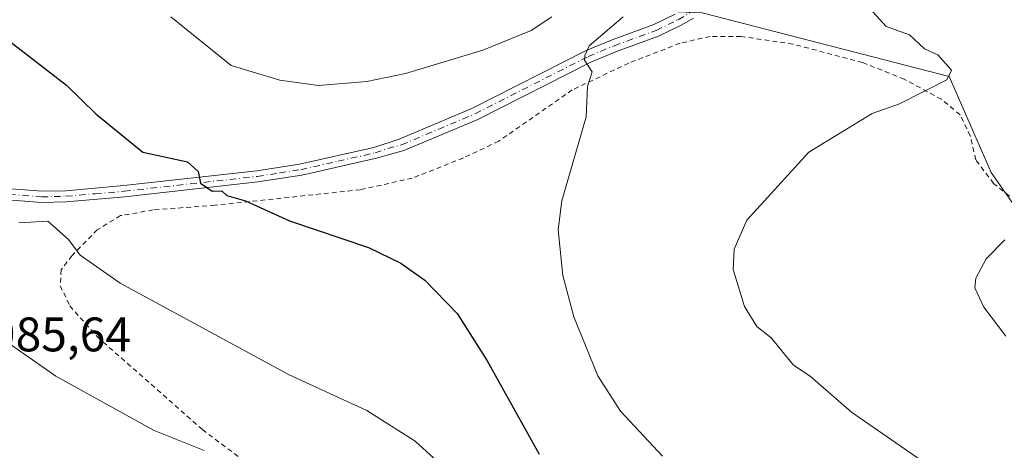
# Model space of a CAD drawing. Units: metres. Extents: x 647985 to 651438, y 4748532 to 4750920.
# Drawn here: x 650929 to 651133, y 4750121 to 4750210 of the extents above; entities that cross this region are included whole.
import ezdxf

# ---------------------------------------------------------------- set-up
doc = ezdxf.new("R2010")
doc.units = ezdxf.units.M
doc.header["$MEASUREMENT"] = 0
doc.linetypes.add('DGN Style 2', pattern=[1.6480167562047852, 0.988810053722871, -0.6592067024819142])
doc.linetypes.add('DGN Style 4', pattern=[2.6384748266838614, 1.318413404963828, -0.6592067024819142, 0.001648016756204785, -0.6592067024819142])
for name, color, linetype, lineweight in [('Alambrada', 7, 'DGN Style 2', 0), ('Arbolado forestal CxS', 92, 'Continuous', 0), ('Camino Cxs', 7, 'Continuous', 0), ('Camino eje', 30, 'DGN Style 4', 13), ('Curva de nivel maestra', 30, 'Continuous', 30), ('Curva de nivel normal', 30, 'Continuous', 0), ('Prado CxS', 92, 'Continuous', 0), ('Rótulo de punto de cota en terreno', 7, 'Continuous', 0)]:
    doc.layers.add(name, color=color, linetype=linetype, lineweight=lineweight)
doc.styles.add('Style-Arial', font='txt')

# ---------------------------------------------------------------- blocks, each defined once
blk = doc.blocks.new('*U16')
at = {"layer": 'Prado CxS', "color": 92, "linetype": 'Continuous', "lineweight": 0}
blk.add_polyline3d([(650819.0566999996, 4750455.864499999, 979.2265000000043), (650825.3771000003, 4750429.3179, 979.4648000000016), (650844.3372999999, 4750400.244100001, 979.6209999999993), (650865.8261000002, 4750367.377499999, 978.3978999999963), (650886.0513000004, 4750340.831499999, 977.7149000000064), (650906.2753, 4750315.549900001, 976.4774000000034), (650893.6347000003, 4750316.813899999, 977.8925000000017), (650859.5056999996, 4750333.2481, 981.4660000000005), (650857.1555000005, 4750331.485500001, 981.6600000000036), (650849.3926999997, 4750325.6635, 981.3035999999993), (650870.8809000002, 4750311.758300001, 980.1921000000002), (650891.0751, 4750287.3137, 975.6282999999967), (650923.6919, 4750265.0735, 972.5531999999948), (650948.8963000001, 4750239.8685, 969.0590999999986), (650987.4441000001, 4750217.628500001, 965.2586000000011), (651018.5790999997, 4750213.1801, 967.2339999999967), (651070.2392999995, 4750211.0165, 968.0806000000011), (651121.3520999998, 4750197.8781, 964.752099999998), (651130.0544999996, 4750178.0055, 962.9946999999958), (651137.7720999997, 4750166.9955, 960.3908999999985)], dxfattribs=at)

msp = doc.modelspace()

# ---------------------------------------------------------------- linework, layer by layer
at = {"layer": 'Alambrada', "color": 7, "linetype": 'DGN Style 2', "lineweight": 0}
msp.add_polyline3d([(651137.7301000003, 4750170.100099999, 962.0188000000053), (651130.5500999996, 4750175.770099999, 964.9299000000028), (651126.8701, 4750180.6601, 967.5337000000001), (651125.7301000003, 4750185.590100001, 968.2400000000052), (651123.6300999997, 4750189.970100001, 967.8975999999967), (651119.7600999996, 4750193.1501, 968.0783999999985), (651112.0601000005, 4750197.300100001, 966.7868000000017), (651103.4600999998, 4750200.7601, 969.5950000000012), (651089.0301000001, 4750204.5701, 973.4909000000043), (651078.3201000001, 4750206.1501, 972.2635000000009), (651071.8901000004, 4750206.1601, 969.0258000000031), (651065.6901000004, 4750204.7401, 969.1983999999939), (651055.1001000004, 4750200.6501, 969.9456999999967), (651043.3701, 4750195.0801, 970.7038000000031), (651028.1801000005, 4750184.4901, 972.6009000000049), (651020.8701, 4750181.030099999, 973.3972999999969), (651010.2801000001, 4750176.850099999, 974.920499999993), (650999.5500999996, 4750174.460100001, 975.0360999999976), (650969.4600999998, 4750171.2601, 975.965400000001), (650956.6901000004, 4750170.290100001, 977.0590999999986), (650949.9401000004, 4750169.110099999, 978.404999999999), (650945.1401000004, 4750166.190099999, 979.9401000000071), (650939.9101, 4750160.850099999, 981.878800000006), (650937.6700999998, 4750157.890100001, 983.0702000000019), (650937.4801000003, 4750154.610099999, 984.0608000000066), (650939.4401000004, 4750150.470100001, 984.199299999993), (650945.1501000002, 4750144.050100001, 984.7367999999988), (650966.8901000004, 4750124.890100001, 984.7406000000047), (650997.9600999998, 4750101.4301, 986.9382999999945)], dxfattribs=at)
at = {"layer": 'Arbolado forestal CxS', "color": 92, "linetype": 'Continuous', "lineweight": 0}
for points in [[(651137.7720999997, 4750166.9955, 960.3908999999985), (651130.0544999996, 4750178.0055, 962.9946999999958), (651121.3520999998, 4750197.8781, 964.752099999998), (651070.2392999995, 4750211.0165, 968.0806000000011)], [(651070.2392999995, 4750211.0165, 968.0806000000011), (651121.3520999998, 4750197.8781, 964.752099999998), (651130.0544999996, 4750178.0055, 962.9946999999958), (651137.7720999997, 4750166.9955, 960.3908999999985), (651154.8589000005, 4750172.3661, 960.4587999999932), (651177.1977000004, 4750172.366699999, 954.2480999999971), (651218.7046999997, 4750176.816299999, 944.0858000000007), (651232.7660999997, 4750154.585300001, 941.859700000001), (651227.1810999997, 4750146.226500001, 943.8390000000073), (651203.6076999997, 4750148.377900001, 952.1539000000049), (651206.4392999997, 4750131.258099999, 955.6790000000037), (651224.0043000003, 4750108.024499999, 954.142200000002)]]:
    msp.add_polyline3d(points, dxfattribs=at)
at = {"layer": 'Camino Cxs', "color": 7, "linetype": 'Continuous', "lineweight": 0}
for points in [[(651068.4801000003, 4750209.950099999, 968.985400000005), (651065.9301000005, 4750208.460100001, 969.1826000000001), (651061.2401000002, 4750206.200099999, 969.8993999999948), (651052.5601000005, 4750203.030099999, 970.3956999999937), (651047.2401000002, 4750200.8201, 970.6575000000012), (651023.8400999998, 4750188.9801, 972.7262000000047), (651008.5701000001, 4750182.550100001, 973.9783000000025), (651002.8901000004, 4750180.970100001, 975.0100999999995), (650987.4301000005, 4750177.470100001, 974.9089999999997), (650978.3300999999, 4750176.0701, 974.9695000000065), (650950.8400999998, 4750173.0101, 977.856899999999), (650938.7301000003, 4750171.960100001, 979.2397999999957), (650933.6501000002, 4750171.840100001, 979.9182000000001), (650913.2001, 4750173.4101, 982.532600000006)], [(651068.4801000003, 4750209.950099999, 968.985400000005), (651065.9301000005, 4750208.460100001, 969.1826000000001), (651061.2401000002, 4750206.200099999, 969.8993999999948), (651052.5601000005, 4750203.030099999, 970.3956999999937), (651047.2401000002, 4750200.8201, 970.6575000000012), (651023.8400999998, 4750188.9801, 972.7262000000047), (651008.5701000001, 4750182.550100001, 973.9783000000025), (651002.8901000004, 4750180.970100001, 975.0100999999995), (650987.4301000005, 4750177.470100001, 974.9089999999997), (650978.3300999999, 4750176.0701, 974.9695000000065), (650950.8400999998, 4750173.0101, 977.856899999999), (650938.7301000003, 4750171.960100001, 979.2397999999957), (650933.6501000002, 4750171.840100001, 979.9182000000001), (650913.2001, 4750173.4101, 982.532600000006)], [(650913.3901000004, 4750175.710100001, 981.8698000000004), (650933.7200999996, 4750174.1501, 979.2421000000032), (650938.6001000004, 4750174.2601, 978.7823999999965), (650950.6101000002, 4750175.3101, 977.9256000000023), (650978.1451000003, 4750178.380100001, 974.6627000000008), (650987.0000999998, 4750179.7501, 974.3889000000055), (651002.3800999997, 4750183.220100001, 973.8993999999948), (651007.5701000001, 4750184.940099999, 973.2054000000062), (651022.7500999998, 4750191.340100001, 971.9300999999978), (651046.1501000002, 4750203.1801, 970.7924999999959), (651051.6201, 4750205.450099999, 970.5457000000025), (651060.2401000002, 4750208.600099999, 969.8218000000053), (651064.7100999998, 4750210.7501, 969.1450000000042)], [(650913.3901000004, 4750175.710100001, 981.8698000000004), (650933.7200999996, 4750174.1501, 979.2421000000032), (650938.6001000004, 4750174.2601, 978.7823999999965), (650950.6101000002, 4750175.3101, 977.9256000000023), (650978.1451000003, 4750178.380100001, 974.6627000000008), (650987.0000999998, 4750179.7501, 974.3889000000055), (651002.3800999997, 4750183.220100001, 973.8993999999948), (651007.5701000001, 4750184.940099999, 973.2054000000062), (651022.7500999998, 4750191.340100001, 971.9300999999978), (651046.1501000002, 4750203.1801, 970.7924999999959), (651051.6201, 4750205.450099999, 970.5457000000025), (651060.2401000002, 4750208.600099999, 969.8218000000053), (651064.7100999998, 4750210.7501, 969.1450000000042)]]:
    msp.add_polyline3d(points, dxfattribs=at)
at = {"layer": 'Camino eje', "color": 30, "linetype": 'DGN Style 4', "lineweight": 13}
msp.add_polyline3d([(650913.2950999998, 4750174.5601, 982.2011000000057), (650933.6851000005, 4750172.995100001, 979.3852999999945), (650936.2251000004, 4750173.0551, 979.0878999999987), (650938.6651, 4750173.110099999, 978.9278000000049), (650944.7200999996, 4750173.6351, 978.7458999999944), (650950.7251000004, 4750174.1601, 977.888699999996), (650964.4301000005, 4750175.6851, 975.9282999999997), (650978.2374999998, 4750177.225099999, 974.8197999999975), (650982.8501000004, 4750177.9351, 974.6312999999938), (650987.2150999998, 4750178.610099999, 974.6483000000007), (650994.9451000001, 4750180.360099999, 974.2875999999961), (651002.6350999996, 4750182.095100001, 974.3874000000069), (651005.2301000003, 4750182.9551, 973.8653000000049), (651008.0701000001, 4750183.745100001, 973.578999999998), (651015.6601, 4750186.9451, 972.6661000000023), (651023.2950999998, 4750190.1601, 972.3233000000038), (651046.6951000001, 4750202.0001, 970.7425999999978), (651052.0900999998, 4750204.2401, 970.4774999999937), (651060.7401000002, 4750207.4001, 969.8601999999955), (651065.3201000001, 4750209.6051, 969.1630000000005), (651067.7050999999, 4750211.0001, 968.7581000000064)], dxfattribs=at)
at = {"layer": 'Curva de nivel maestra', "color": 30, "linetype": 'Continuous', "lineweight": 30, "elevation": 975, "flags": 128}
msp.add_lwpolyline([(650922.9800000006, 4750208.200099999), (650938.7800000003, 4750196.090100001), (650944.8300000001, 4750190.140100001), (650954.5800000001, 4750182.200099999), (650963.7999999998, 4750180.200099999), (650965.9800000006, 4750178.200099999), (650966.5099999999, 4750175.8201), (650968.8899999997, 4750174.200099999), (650970.8899999997, 4750174.2501), (650971.9500000002, 4750173.2601), (650975.7699999996, 4750172.200099999), (650984.8899999997, 4750168.040100001), (651001.2400000002, 4750162.550100001), (651007.9500000002, 4750159.2601), (651012.8899999997, 4750155.800100001), (651019.5599999997, 4750148.870100001), (651025.79, 4750139.100099999), (651036.5199999996, 4750119.8301)], dxfattribs=at)
at = {"layer": 'Curva de nivel normal', "color": 30, "linetype": 'Continuous', "lineweight": 0, "flags": 128}
for points, elevation in [([(650967.2699999996, 4750120.58), (650956.8899999997, 4750124.730000001), (650936.5899999999, 4750135.9), (650926.0199999996, 4750143.33), (650918.3399999999, 4750150.199999999), (650915.2100000001, 4750154.52), (650912.8399999999, 4750156.15), (650906.79, 4750158.100000001), (650902.1900000004, 4750161.5), (650896.5300000003, 4750163.84), (650882.8899999997, 4750171.52), (650878.8899999997, 4750173.279999999), (650874.6200000001, 4750173.930000001), (650874.4900000002, 4750180.199999999), (650871.1100000005, 4750184.42), (650863.0999999996, 4750188.199999999), (650852.75, 4750198.199999999), (650837.4699999997, 4750218.779999999), (650831.3399999999, 4750228.65), (650824.8899999997, 4750242.949999999), (650816.5800000001, 4750257.890000001)], 985), ([(651129.5700000003, 4750108.880000001), (651101.1799999997, 4750128.49), (651092.6200000001, 4750135.930000001), (651089.1799999997, 4750138.199999999), (651084.5700000003, 4750143.880000001), (651081.6100000005, 4750146.199999999), (651079, 4750150.310000001), (651076.6900000004, 4750158), (651076.8899999997, 4750162.199999999), (651079.5199999996, 4750168.199999999), (651092.3099999997, 4750182.199999999), (651105.4299999997, 4750190.199999999), (651111.1200000001, 4750192.199999999), (651120.8899999997, 4750197.16), (651121.8399999999, 4750199.15), (651119.0199999996, 4750202.33), (651116.2599999999, 4750203.57), (651113.1799999997, 4750206.49), (651108.3300000001, 4750208.199999999), (651104.8899999997, 4750211.980000001)], 965), ([(650960.3499999996, 4750210.199999999), (650972.8600000005, 4750200.17), (650982.8899999997, 4750197.08), (650990.8899999997, 4750196.01), (651000.8899999997, 4750196.82), (651008.8899999997, 4750198.470000001), (651024.8899999997, 4750203.34), (651034.8899999997, 4750207.359999999), (651039.1699999999, 4750210.199999999)], 970), ([(651053.9100000003, 4750210.199999999), (651046.8899999997, 4750204.24), (651046.0099999999, 4750202.199999999), (651045.9400000004, 4750201.25), (651047.5, 4750198.810000001), (651046.5199999996, 4750195.83), (651046.2400000002, 4750189.550000001), (651041.2699999996, 4750172.199999999), (651040.4600000001, 4750166.199999999), (651041.4299999997, 4750156.74), (651043.7300000006, 4750148.199999999), (651048.6799999997, 4750135.99), (651053.3600000005, 4750128.67), (651062.0499999998, 4750119.359999999)], 970), ([(651020.8899999997, 4750113.380000001), (651010.8899999997, 4750122.480000001), (651000.8899999997, 4750128.800000001), (650984.8600000005, 4750136.17), (650949.8700000001, 4750155.180000001), (650941.6299999999, 4750160.939999999), (650939.1900000004, 4750164.199999999), (650934.8899999997, 4750167.939999999), (650928.8899999997, 4750167.600000001)], 980), ([(651133.0999999996, 4750144.199999999), (651128.5499999998, 4750150.199999999), (651126.6699999999, 4750154.199999999), (651126.8899999997, 4750156.199999999), (651129.0300000003, 4750160.199999999), (651132.8899999997, 4750164.100000001)], 960)]:
    msp.add_lwpolyline(points, dxfattribs=dict(at, elevation=elevation))
at = {"layer": 'Prado CxS', "color": 92, "linetype": 'Continuous', "lineweight": 0}
msp.add_polyline3d([(651070.2392999995, 4750211.0165, 968.0806000000011), (651121.3520999998, 4750197.8781, 964.752099999998), (651130.0544999996, 4750178.0055, 962.9946999999958), (651137.7720999997, 4750166.9955, 960.3908999999985), (651154.8589000005, 4750172.3661, 960.4587999999932), (651177.1977000004, 4750172.366699999, 954.2480999999971), (651218.7046999997, 4750176.816299999, 944.0858000000007), (651232.7660999997, 4750154.585300001, 941.859700000001), (651227.1810999997, 4750146.226500001, 943.8390000000073), (651203.6076999997, 4750148.377900001, 952.1539000000049), (651206.4392999997, 4750131.258099999, 955.6790000000037), (651224.0043000003, 4750108.024499999, 954.142200000002)], dxfattribs=at)

# ---------------------------------------------------------------- block references
msp.add_blockref('*U16', (0, 0), dxfattribs=at)

# ---------------------------------------------------------------- texts
at = {"layer": 'Rótulo de punto de cota en terreno', "color": 7, "linetype": 'Continuous', "lineweight": 0, "style": 'Style-Arial'}
msp.add_text('985,64', height=7.000000000000002, dxfattribs=at).set_placement((650922.9578, 4750141.057800001))

doc.saveas('drawing.dxf')
